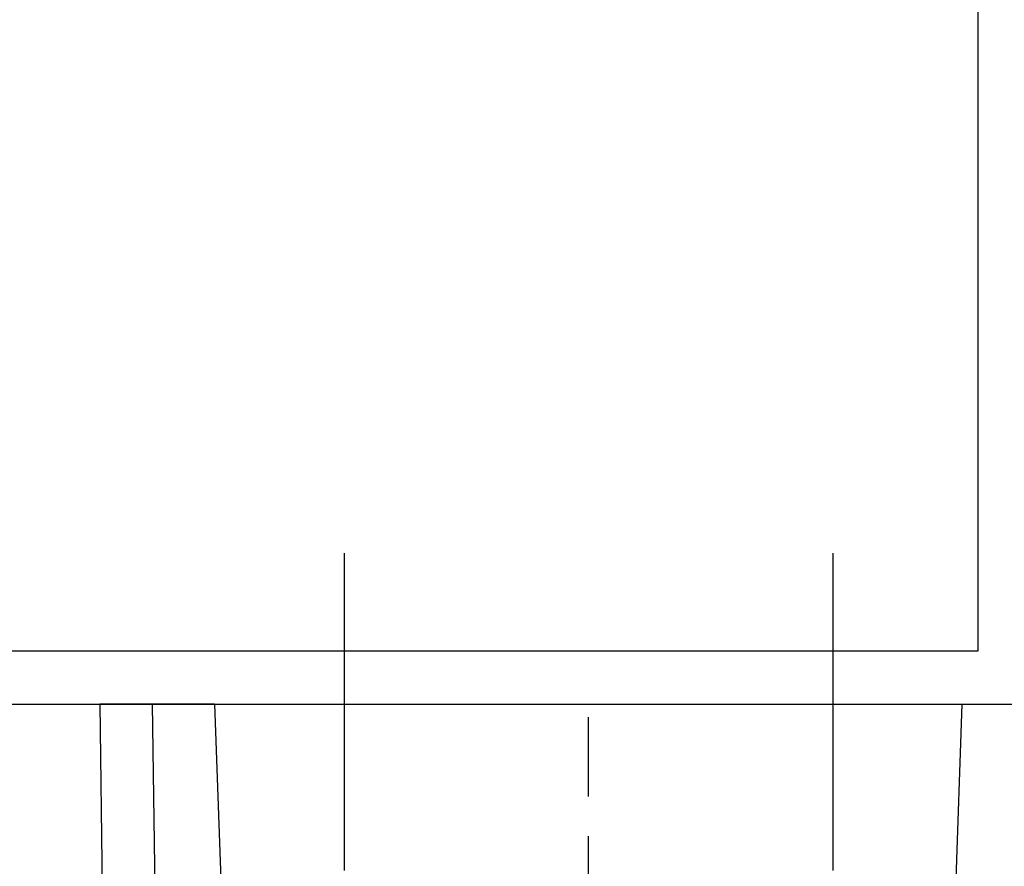
# Model space of a CAD drawing. Extents: x -688 to 420, y -872 to 297.
# Drawn here: x 311 to 330, y 107 to 123 of the extents above; entities that cross this region are included whole.
import ezdxf

# ---------------------------------------------------------------- set-up
doc = ezdxf.new("R2010")
doc.units = 0
doc.header["$MEASUREMENT"] = 0
for name, pattern in [('CENTERLINE', [30, 12, -1.5, 3, -1.5, 12]), ('HIDDENNEW0', [4.5, 1.5, -1.5, 1.5]), ('PHANTOM', [29.5, 9.5, -1.5, 3, -1.5, 3, -1.5, 9.5])]:
    doc.linetypes.add(name, pattern=pattern)
for name, color, linetype in [('2D_MITTELLINIEN', 1, 'PHANTOM'), ('2D_SICHTBARE_KANTEN', 1, 'HIDDENNEW0'), ('2D_SYMBOLE', 1, 'Continuous')]:
    doc.layers.add(name, color=color, linetype=linetype)

# ---------------------------------------------------------------- blocks, each defined once
blk = doc.blocks.new('ERTNEW00')
at = {"layer": '2D_MITTELLINIEN', "color": 1, "linetype": 'CENTERLINE'}
for p, q in [((-9.25, 5.706857), (-9.25, -8.156325)), ((9.25, 5.706857), (9.25, -6.97648)), ((0, -53), (0, 0.928106))]:
    blk.add_line(p, q, dxfattribs=at)
at = {"layer": '2D_SICHTBARE_KANTEN', "color": 40, "linetype": 'Continuous'}
for p, q in [((-18.5, 0), (-18.126463, -26.750844)), ((-14.15, 0), (-18.5, 0)), ((-14.15, 0), (-13.42527, -20.753557)), ((-14.15, 0), (14.15, 0)), ((13.42527, -20.753557), (14.15, 0)), ((14.15, 0), (18.5, 0))]:
    blk.add_line(p, q, dxfattribs=at)
at = {"layer": '2D_SICHTBARE_KANTEN', "color": 1, "linetype": 'Continuous'}
blk.add_line((-16.126659, -26.750844), (-16.500195, 0), dxfattribs=at)
blk = doc.blocks.new('TT')
at = {"layer": '2D_SICHTBARE_KANTEN', "color": 40, "linetype": 'Continuous'}
for p, q in [((0, -4), (0, -69)), ((-2, -20.0001), (-2, -6)), ((-2, -44), (-2, -20.0001)), ((-48, -44), (-2, -44))]:
    blk.add_line(p, q, dxfattribs=at)

msp = doc.modelspace()

# ---------------------------------------------------------------- block references
at = {"layer": '2D_SYMBOLE', "xscale": 0.5, "yscale": -0.5, "zscale": 0.5, "rotation": 270}
msp.add_blockref('TT', (307.36813, 110.41507), dxfattribs=at)
at = {"layer": '2D_SYMBOLE', "xscale": 0.5, "yscale": 0.5, "zscale": 0.5}
msp.add_blockref('ERTNEW00', (321.99861, 110.41507), dxfattribs=at)

doc.saveas('drawing.dxf')
